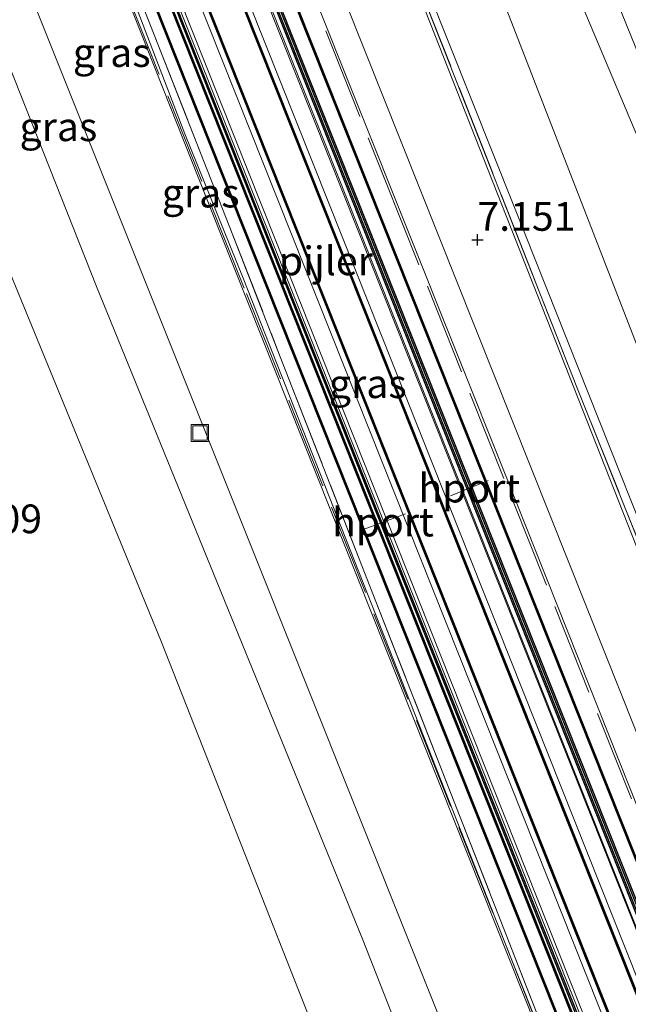
# Model space of a CAD drawing. Units: metres. Extents: x 99995 to 110008, y 412498 to 418753.
# Drawn here: x 103894 to 103947, y 413944 to 414029 of the extents above; entities that cross this region are included whole.
import ezdxf
from ezdxf.enums import TextEntityAlignment as Align

# ---------------------------------------------------------------- set-up
doc = ezdxf.new("R2010")
doc.units = ezdxf.units.M
doc.linetypes.add('IE-TERREINAFSCHEIDING', pattern=[10, 8, -2])
doc.layers.get('0').update_dxf_attribs({"lineweight": 25})
doc.layers.add('B-ME-GW-HOOGTEPUNT-S-B1', color=10, linetype='Continuous')
doc.layers.add('B-ME-MW-MUUR-GV-B7', color=10, linetype='Continuous')
for name, color, linetype, lineweight in [('B-ME-GW-KRUINLIJN-L-B1', 93, 'Continuous', 18), ('B-ME-GW-TEENLIJN-L-B1', 93, 'Continuous', 18), ('B-ME-IE-GRASLAND-GV-B6', 93, 'Continuous', 18), ('B-ME-IE-INRICHTINGSELEMENT-S-B1', 253, 'Continuous', 18), ('B-ME-IE-TERREINAFSCHEIDING-RASTERHEKWERK-L-B1', 8, 'IE-TERREINAFSCHEIDING', 18), ('B-ME-IE-TERREINAFSCHEIDING-RASTERHEKWERK-L-B2', 8, 'IE-TERREINAFSCHEIDING', 18), ('B-ME-KW-BRUG-GV-B7', 173, 'Continuous', 18), ('B-ME-KW-PIJLER-GV-B6', 173, 'Continuous', 18), ('B-ME-OB-BEKLEDING-GV-B6', 253, 'Continuous', 18), ('B-ME-SB-SPOOR-GV-B7', 253, 'Continuous', 18), ('B-ME-SB-SPOOR-L-B2', 253, 'Continuous', 18), ('B-ME-VH-VERH_SOORT-BETON-OVERIG-GV-B7', 8, 'IE-TERREINAFSCHEIDING-NATUURLIJK-HOUTWAL', 18), ('B-ME-VH-VERH_SOORT-BITUMEN-GV-B6', 8, 'IE-TERREINAFSCHEIDING-NATUURLIJK-HOUTWAL', 18), ('B-ME-VW-MEUBILAIR_WEGMEUBILAIR-PORTAAL-L-B2', 8, 'Continuous', 18)]:
    doc.layers.add(name, color=color, linetype=linetype, lineweight=lineweight)
doc.styles.add('NLCS-ISO', font='NLCS-ISO.TTF')
doc.linetypes.add('IE-TERREINAFSCHEIDING-NATUURLIJK-HOUTWAL', pattern='A,7,-1.5,[67,NLCS.SHX,S=0.75,R=45,X=0,Y=0],-1.5,7,-1.5,[70,NLCS.SHX,S=0.75,R=0,X=0,Y=0],-1.5', length=20)

# ---------------------------------------------------------------- blocks, each defined once
blk = doc.blocks.new('hoogtepunt')
for p, q in [((-0.5, 0), (0.5, 0)), ((0, 0.5), (0, -0.5))]:
    blk.add_line(p, q)
blk = doc.blocks.new('put')
for p, q in [((0.75, 0.75), (-0.75, 0.75)), ((-0.75, 0.75), (-0.75, -0.75)), ((0.75, -0.75), (0.75, 0.75)), ((-0.75, -0.75), (0.75, -0.75))]:
    blk.add_line(p, q)
blk.add_lwpolyline([(-0.625, 0.625), (0.625, 0.625), (0.625, -0.625), (-0.625, -0.625)], close=True)

msp = doc.modelspace()

# ---------------------------------------------------------------- linework, layer by layer
at = {"layer": 'B-ME-GW-KRUINLIJN-L-B1'}
for points in [[(103913.798, 414006.796, 7.182), (103908.711, 414019.338, 7.099), (103903.325, 414033.446, 7.166), (103897.442, 414048.876, 7.194), (103892.315, 414061.833, 7.271), (103886.401, 414076.766, 7.316), (103880.176, 414092.545, 7.298), (103874.554, 414106.895, 7.32), (103869.501, 414119.485, 7.361), (103863.899, 414133.543, 7.387), (103860.988, 414140.732, 7.327), (103859.87, 414142.584, 7.332), (103858.168, 414144.494, 7.321), (103857.264, 414145.648, 7.309)], [(103943.775, 413899.318, 2.527), (103924.196, 413949.22, 2.496), (103901.045, 414006.05, 2.418), (103883.14, 414051.332, 2.44), (103865.79, 414095.447, 2.535), (103848.435, 414139.247, 2.423)], [(103918.541, 414060.23, 7.047), (103937.402, 414012.943, 7.082), (103956.705, 413964.263, 7.06), (103957.749, 413962.06, 7.069), (103958.83, 413960.637, 7.069), (103959.964, 413959.581, 7.073), (103970.82, 413952.204, 6.76), (103972.275, 413951.608, 6.717), (103973.384, 413951.639, 6.687), (103974.571, 413952.122, 6.665), (103975.355, 413952.768, 6.548), (103975.768, 413953.741, 6.443), (103975.999, 413955.466, 6.317), (103975.78, 413956.947, 6.192), (103975.352, 413958.84, 6.079), (103974.198, 413961.596, 5.914), (103971.979, 413965.956, 5.623), (103970.616, 413969.803, 5.545), (103961.846, 413991.148, 5.618), (103950.008, 414021.757, 5.727), (103937.659, 414052.247, 5.766)], [(103961.363, 413882.728, 6.387), (103961.395, 413884.481, 6.387), (103961.127, 413886.526, 6.686), (103913.798, 414006.796, 7.182)]]:
    msp.add_polyline3d(points, dxfattribs=at)
at = {"layer": 'B-ME-GW-TEENLIJN-L-B1'}
for points in [[(103851.554, 414140.602, 2.622), (103871.92, 414089.766, 2.648), (103893.313, 414036.475, 2.731), (103914.164, 413984.251, 2.748), (103933.355, 413936.19, 2.722), (103947.035, 413900.664, 2.726)], [(103908.403, 414101.999, 4.118), (103918.545, 414076.4, 4.225), (103936.936, 414029.589, 4.251), (103953.433, 413986.995, 4.459), (103962.435, 413964.135, 4.659), (103963.419, 413962.545, 4.724), (103964.632, 413961.349, 4.737), (103972.742, 413955.16, 4.824), (103973.312, 413955.108, 4.828), (103973.414, 413955.298, 4.828), (103972.7, 413957.928, 4.663), (103970.125, 413964.923, 4.602), (103961.841, 413985.43, 4.429), (103948.329, 414018.477, 4.316), (103927.994, 414066.791, 4.203), (103911.379, 414105.766, 3.994)], [(103874.75, 414054.225, 0.673), (103882.749, 414033.792, 0.668), (103892.581, 414009.489, 0.733), (103906.652, 413975.25, 0.816), (103918.651, 413944.668, 0.738), (103932.023, 413911.047, 0.799), (103934.7, 413904.759, 0.794), (103937.69, 413899.497, 0.829), (103939.457, 413897.556, 0.911)]]:
    msp.add_polyline3d(points, dxfattribs=at)
at = {"layer": 'B-ME-IE-GRASLAND-GV-B6'}
for points in [[(103943.775, 413899.318, 2.527), (103924.196, 413949.22, 2.496), (103901.045, 414006.05, 2.418), (103883.14, 414051.332, 2.44), (103865.79, 414095.447, 2.535), (103848.435, 414139.247, 2.423), (103851.554, 414140.602, 2.622), (103871.92, 414089.766, 2.648), (103893.313, 414036.475, 2.731), (103914.164, 413984.251, 2.748), (103933.355, 413936.19, 2.722), (103947.035, 413900.664, 2.726), (103943.775, 413899.318, 2.527)], [(103911.379, 414105.766, 3.994), (103927.994, 414066.791, 4.203), (103948.329, 414018.477, 4.316), (103961.841, 413985.43, 4.429), (103970.125, 413964.923, 4.602), (103972.7, 413957.928, 4.663), (103973.414, 413955.298, 4.828), (103973.312, 413955.108, 4.828), (103972.742, 413955.16, 4.824), (103964.632, 413961.349, 4.737), (103963.419, 413962.545, 4.724), (103962.435, 413964.135, 4.659), (103953.433, 413986.995, 4.459), (103936.936, 414029.589, 4.251), (103918.545, 414076.4, 4.225), (103908.403, 414101.999, 4.118), (103907.287, 414106.896, 4.313), (103906.924, 414108.472, 4.203), (103907.393, 414109.245, 4.143), (103907.797, 414109.402, 4.135), (103909.318, 414109.906, 4.044), (103909.765, 414109.519, 3.997), (103911.379, 414105.766, 3.994)], [(103908.403, 414101.999, 4.118), (103918.545, 414076.4, 4.225), (103936.936, 414029.589, 4.251), (103953.433, 413986.995, 4.459), (103962.435, 413964.135, 4.659), (103963.419, 413962.545, 4.724), (103964.632, 413961.349, 4.737), (103972.742, 413955.16, 4.824), (103973.312, 413955.108, 4.828), (103973.414, 413955.298, 4.828), (103972.7, 413957.928, 4.663), (103970.125, 413964.923, 4.602), (103961.841, 413985.43, 4.429), (103948.329, 414018.477, 4.316), (103927.994, 414066.791, 4.203), (103911.379, 414105.766, 3.994), (103909.765, 414109.519, 3.997), (103909.318, 414109.906, 4.044), (103907.797, 414109.402, 4.135), (103907.393, 414109.245, 4.143), (103906.924, 414108.472, 4.203), (103907.287, 414106.896, 4.313), (103908.403, 414101.999, 4.118)], [(103888.981, 414078.719, 7.445), (103910.776, 414023.927, 7.445), (103923.394, 413992.206, 7.445), (103936.256, 413959.873, 7.247), (103948.136, 413930.009, 7.089), (103958.922, 413902.892, 6.808), (103966.416, 413884.053, 6.826), (103971.649, 413870.899, 6.717), (103974.637, 413863.387, 6.612), (103981.382, 413866.073, 6.282), (103978.754, 413872.697, 6.416), (103971.681, 413890.524, 6.716), (103954.243, 413934.478, 7.151), (103936.543, 413979.092, 7.578), (103922.89, 414013.505, 7.424), (103907.652, 414051.914, 7.347)], [(103918.541, 414060.23, 7.047), (103937.402, 414012.943, 7.082), (103956.705, 413964.263, 7.06), (103957.749, 413962.06, 7.069), (103958.83, 413960.637, 7.069), (103959.964, 413959.581, 7.073), (103970.82, 413952.204, 6.76), (103972.275, 413951.608, 6.717), (103973.384, 413951.639, 6.687), (103974.571, 413952.122, 6.665), (103975.355, 413952.768, 6.548), (103975.768, 413953.741, 6.443), (103975.999, 413955.466, 6.317), (103975.78, 413956.947, 6.192), (103975.352, 413958.84, 6.079), (103974.198, 413961.596, 5.914), (103971.979, 413965.956, 5.623), (103970.616, 413969.803, 5.545), (103961.846, 413991.148, 5.618), (103950.008, 414021.757, 5.727), (103937.659, 414052.247, 5.766)], [(103937.659, 414052.247, 5.766), (103950.008, 414021.757, 5.727), (103961.846, 413991.148, 5.618), (103970.616, 413969.803, 5.545), (103971.979, 413965.956, 5.623), (103974.198, 413961.596, 5.914), (103975.352, 413958.84, 6.079), (103975.78, 413956.947, 6.192), (103975.999, 413955.466, 6.317), (103975.768, 413953.741, 6.443), (103975.355, 413952.768, 6.548), (103974.571, 413952.122, 6.665), (103973.384, 413951.639, 6.687), (103972.275, 413951.608, 6.717), (103970.82, 413952.204, 6.76), (103959.964, 413959.581, 7.073), (103958.83, 413960.637, 7.069), (103957.749, 413962.06, 7.069), (103956.705, 413964.263, 7.06), (103937.402, 414012.943, 7.082), (103918.541, 414060.23, 7.047)], [(103900.482, 414042.139, 7.301), (103906.06, 414027.968, 7.233), (103912.591, 414011.325, 7.27), (103917.022, 413999.938, 7.272), (103942.485, 413934.744, 7.195), (103962.942, 413883.316, 7.208), (103961.363, 413882.728, 6.387), (103961.395, 413884.481, 6.387), (103961.127, 413886.526, 6.686), (103913.798, 414006.796, 7.182), (103908.711, 414019.338, 7.099), (103903.325, 414033.446, 7.166)], [(103922.69, 414030.815, 7.277), (103945.254, 413974.178, 7.286), (103980.905, 413884.517, 6.435), (103984.901, 413886.15, 6.322), (103986.506, 413887.117, 6.3), (103962.056, 413948.256, 7.095), (103961.891, 413948.644, 7.095), (103962, 413948.923, 7.095), (103962.247, 413949.064, 7.09), (103962.69, 413949.069, 7.069), (103963.076, 413948.997, 7.056), (103962.336, 413948.346, 7.012), (103975.084, 413916.699, 6.595), (103986.702, 413887.314, 6.268), (103984.703, 413867.194, 6.281), (103984.162, 413860.205, 6.285), (103973.823, 413855.963, 6.202), (103968.26, 413869.947, 6.794), (103962.942, 413883.316, 7.208), (103942.485, 413934.744, 7.195), (103917.022, 413999.938, 7.272), (103912.591, 414011.325, 7.27), (103906.06, 414027.968, 7.233), (103900.482, 414042.139, 7.301)], [(103903.325, 414033.446, 7.166), (103908.711, 414019.338, 7.099), (103913.798, 414006.796, 7.182), (103961.127, 413886.526, 6.686), (103961.395, 413884.481, 6.387), (103961.363, 413882.728, 6.387), (103953.404, 413880.12, 2.77), (103953.625, 413880.363, 2.77), (103953.953, 413881.129, 2.77), (103954.009, 413882.299, 2.77), (103953.71, 413883.49, 2.766), (103947.035, 413900.664, 2.726), (103933.355, 413936.19, 2.722), (103914.164, 413984.251, 2.748), (103893.313, 414036.475, 2.731)], [(103965.874, 413954.093, 6.925), (103966.109, 413954.479, 6.874), (103959.176, 413959.566, 7.044), (103957.425, 413961.677, 7.04), (103953.888, 413969.559, 7.065), (103942.814, 413997.313, 7.01), (103927.797, 414035.512, 7.048)], [(103927.797, 414035.512, 7.048), (103942.814, 413997.313, 7.01), (103953.888, 413969.559, 7.065), (103957.425, 413961.677, 7.04), (103959.176, 413959.566, 7.044), (103966.109, 413954.479, 6.874), (103965.874, 413954.093, 6.925), (103961.926, 413956.78, 7.012), (103960.345, 413957.954, 7.03), (103958.712, 413959.532, 7.095), (103957.137, 413961.542, 7.086), (103955.774, 413964.051, 7.103), (103954.146, 413967.835, 7.138), (103947.624, 413984.404, 7.064), (103929.278, 414030.979, 7.09)], [(103892.581, 414009.489, 0.733), (103906.652, 413975.25, 0.816), (103918.651, 413944.668, 0.738), (103932.023, 413911.047, 0.799), (103934.7, 413904.759, 0.794), (103937.69, 413899.497, 0.829), (103939.457, 413897.556, 0.911)]]:
    msp.add_polyline3d(points, dxfattribs=at)
at = {"layer": 'B-ME-IE-TERREINAFSCHEIDING-RASTERHEKWERK-L-B1'}
for points in [[(103857.264, 414145.648, 7.309), (103860.641, 414143.197, 7.289), (103862.568, 414138.336, 7.304), (103864.11, 414134.446, 7.316), (103868.534, 414123.189, 7.429), (103873.975, 414109.204, 7.413), (103878.429, 414098.045, 7.393), (103882.805, 414086.907, 7.352), (103889.397, 414070.157, 7.466), (103893.927, 414058.932, 7.376), (103900.482, 414042.139, 7.301), (103906.06, 414027.968, 7.233), (103912.591, 414011.325, 7.27), (103917.022, 413999.938, 7.272)], [(103965.874, 413954.093, 6.925), (103966.109, 413954.479, 6.874), (103959.176, 413959.566, 7.044), (103957.425, 413961.677, 7.04), (103953.888, 413969.559, 7.065), (103942.814, 413997.313, 7.01), (103927.797, 414035.512, 7.048), (103914.235, 414069.347, 7.078), (103907.756, 414085.648, 7.074), (103906.207, 414091.29, 7.018)], [(103973.823, 413855.963, 6.202), (103968.26, 413869.947, 6.794), (103962.942, 413883.316, 7.208), (103942.485, 413934.744, 7.195), (103917.022, 413999.938, 7.272)]]:
    msp.add_polyline3d(points, dxfattribs=at)
at = {"layer": 'B-ME-IE-TERREINAFSCHEIDING-RASTERHEKWERK-L-B2'}
for points in [[(103686.167, 414618.929, 22.601), (103724.956, 414521.267, 21.77), (103764.071, 414422.872, 20.26), (103802.829, 414325.415, 18.504), (103841.246, 414228.798, 16.153), (103881.239, 414128.223, 13.69), (103902.492, 414074.758, 12.523), (103926.116, 414015.37, 11.445), (103954.199, 413944.755, 10.203), (103979.299, 413881.567, 9.256), (103997.65, 413835.435, 8.63)], [(103672.437, 414613.195, 22.522), (103711.257, 414515.55, 21.656), (103750.317, 414417.203, 20.181), (103789.145, 414319.622, 18.455), (103826.292, 414226.205, 16.157), (103867.468, 414122.609, 13.637), (103888.76, 414069.099, 12.414), (103914.08, 414005.453, 11.305), (103944.065, 413930.026, 9.972), (103968.13, 413869.505, 9.108), (103983.833, 413829.956, 8.581)]]:
    msp.add_polyline3d(points, dxfattribs=at)
at = {"layer": 'B-ME-KW-BRUG-GV-B7'}
msp.add_polyline3d([(103686.885, 414618.001, 22.877), (103725.809, 414520.068, 21.829), (103764.573, 414422.757, 20.358), (103803.368, 414325.269, 18.59), (103841.88, 414228.54, 16.257), (103879.967, 414131.89, 13.967), (103902.678, 414074.716, 12.601), (103936.569, 413989.74, 11.174), (103997.833, 413835.453, 8.6), (103983.676, 413829.841, 8.821), (103940.47, 413938.68, 10.44), (103911.822, 414010.675, 11.647), (103888.639, 414069.185, 12.609), (103865.64, 414126.387, 13.884), (103827.358, 414222.812, 16.179), (103788.71, 414319.44, 18.312), (103749.981, 414417.053, 20.292), (103711.139, 414514.878, 21.776), (103672.461, 414612.596, 22.673)], dxfattribs=at)
at = {"layer": 'B-ME-KW-PIJLER-GV-B6'}
msp.add_polyline3d([(103875.019, 414134.167, 7.229), (103889.811, 414096.882, 7.291), (103907.652, 414051.914, 7.347), (103922.89, 414013.505, 7.424), (103936.543, 413979.092, 7.578), (103954.243, 413934.478, 7.151), (103971.681, 413890.524, 6.716), (103978.754, 413872.697, 6.416), (103981.382, 413866.073, 6.282), (103974.637, 413863.387, 6.612), (103971.649, 413870.899, 6.717), (103966.416, 413884.053, 6.826), (103958.922, 413902.892, 6.808), (103948.136, 413930.009, 7.089), (103936.256, 413959.873, 7.247), (103923.394, 413992.206, 7.445), (103910.776, 414023.927, 7.445), (103888.981, 414078.719, 7.445), (103873.083, 414118.683, 7.354), (103864.909, 414139.234, 7.302), (103858.044, 414156.49, 7.306), (103865.052, 414159.289, 7.3), (103870.397, 414145.817, 7.184), (103875.019, 414134.167, 7.229)], dxfattribs=at)
at = {"layer": 'B-ME-MW-MUUR-GV-B7'}
for points in [[(103683.224, 414617.681, 22.567), (103722.013, 414520.019, 21.736), (103761.128, 414421.623, 20.226), (103799.886, 414324.166, 18.47), (103838.303, 414227.549, 16.119), (103878.296, 414126.974, 13.656), (103899.549, 414073.509, 12.489), (103923.173, 414014.121, 11.411), (103951.256, 413943.506, 10.169), (103976.356, 413880.318, 9.222), (103994.679, 413834.256, 8.597), (103994.586, 413834.219, 9.062), (103976.264, 413880.279, 9.687), (103951.164, 413943.467, 10.634), (103923.081, 414014.082, 11.876), (103899.457, 414073.47, 12.954), (103878.204, 414126.935, 14.121), (103838.211, 414227.51, 16.584), (103799.794, 414324.127, 18.935), (103761.036, 414421.584, 20.691), (103721.921, 414519.98, 22.201), (103683.132, 414617.642, 23.032)], [(103683.514, 414617.804, 23.334), (103722.303, 414520.142, 22.503), (103761.418, 414421.746, 20.993), (103800.176, 414324.289, 19.237), (103838.593, 414227.672, 16.886), (103878.586, 414127.097, 14.423), (103899.839, 414073.632, 13.256), (103923.463, 414014.244, 12.178), (103951.546, 413943.629, 10.936), (103976.646, 413880.441, 9.989), (103994.972, 413834.372, 9.364), (103994.879, 413834.335, 8.597), (103976.554, 413880.402, 9.222), (103951.454, 413943.59, 10.169), (103923.371, 414014.205, 11.411), (103899.747, 414073.593, 12.489), (103878.494, 414127.058, 13.656), (103838.501, 414227.633, 16.119), (103800.084, 414324.25, 18.47), (103761.326, 414421.707, 20.226), (103722.211, 414520.103, 21.736), (103683.422, 414617.765, 22.567)], [(103996.237, 413834.874, 8.648), (103996.145, 413834.837, 9.363), (103977.808, 413880.933, 9.989), (103952.708, 413944.121, 10.936), (103924.625, 414014.736, 12.178), (103901.001, 414074.124, 13.256), (103879.748, 414127.589, 14.423), (103839.755, 414228.164, 16.886), (103801.338, 414324.781, 19.237), (103762.58, 414422.238, 20.993), (103723.465, 414520.634, 22.503), (103684.676, 414618.296, 23.334)], [(103684.768, 414618.335, 22.619), (103723.557, 414520.673, 21.788), (103762.672, 414422.277, 20.278), (103801.43, 414324.82, 18.522), (103839.847, 414228.203, 16.171), (103879.84, 414127.628, 13.708), (103901.093, 414074.163, 12.541), (103924.717, 414014.775, 11.463), (103952.8, 413944.16, 10.221), (103977.9, 413880.972, 9.274), (103996.237, 413834.874, 8.648)], [(103680.83, 414616.668, 23.052), (103719.619, 414519.006, 22.221), (103758.734, 414420.61, 20.711), (103797.492, 414323.153, 18.955), (103835.909, 414226.536, 16.604), (103875.902, 414125.961, 14.141), (103897.155, 414072.496, 12.974), (103920.779, 414013.108, 11.896), (103948.862, 413942.493, 10.654), (103973.962, 413879.305, 9.707), (103992.263, 413833.298, 9.083), (103992.17, 413833.261, 8.533), (103973.87, 413879.266, 9.157), (103948.77, 413942.454, 10.104), (103920.687, 414013.069, 11.346), (103897.063, 414072.457, 12.424), (103875.81, 414125.922, 13.591), (103835.817, 414226.497, 16.054), (103797.4, 414323.114, 18.405), (103758.642, 414420.571, 20.161), (103719.527, 414518.967, 21.671), (103680.738, 414616.629, 22.502)], [(103678.108, 414615.597, 22.507), (103716.928, 414517.952, 21.641), (103755.988, 414419.605, 20.166), (103794.816, 414322.024, 18.44), (103831.963, 414228.607, 16.142), (103873.139, 414125.011, 13.622), (103894.431, 414071.501, 12.399), (103919.751, 414007.855, 11.29), (103949.736, 413932.428, 9.957), (103973.801, 413871.907, 9.093), (103989.557, 413832.225, 8.564), (103989.464, 413832.188, 9.095), (103973.709, 413871.868, 9.624), (103949.644, 413932.389, 10.488), (103919.659, 414007.816, 11.821), (103894.339, 414071.462, 12.93), (103873.047, 414124.972, 14.153), (103831.871, 414228.568, 16.673), (103794.724, 414321.985, 18.971), (103755.896, 414419.566, 20.697), (103716.836, 414517.913, 22.172), (103678.016, 414615.558, 23.038)], [(103675.374, 414614.44, 22.485), (103714.194, 414516.795, 21.619), (103753.254, 414418.448, 20.144), (103792.082, 414320.867, 18.418), (103829.229, 414227.45, 16.12), (103870.405, 414123.854, 13.6), (103891.697, 414070.344, 12.377), (103917.017, 414006.698, 11.268), (103947.002, 413931.271, 9.935), (103971.067, 413870.75, 9.071), (103986.798, 413831.132, 8.543), (103986.705, 413831.095, 9.388), (103970.975, 413870.711, 9.916), (103946.91, 413931.232, 10.78), (103916.925, 414006.659, 12.113), (103891.605, 414070.305, 13.222), (103870.313, 414123.815, 14.445), (103829.137, 414227.411, 16.965), (103791.99, 414320.828, 19.263), (103753.162, 414418.409, 20.989), (103714.102, 414516.756, 22.464), (103675.282, 414614.401, 23.33)], [(103675.715, 414614.584, 23.008), (103714.535, 414516.939, 22.142), (103753.595, 414418.592, 20.667), (103792.423, 414321.011, 18.941), (103829.57, 414227.594, 16.643), (103870.746, 414123.998, 14.123), (103892.038, 414070.488, 12.9), (103917.358, 414006.842, 11.791), (103947.343, 413931.415, 10.458), (103971.408, 413870.894, 9.594), (103987.142, 413831.268, 9.066), (103987.049, 413831.231, 8.543), (103971.316, 413870.855, 9.071), (103947.251, 413931.376, 9.935), (103917.266, 414006.803, 11.268), (103891.946, 414070.449, 12.377), (103870.654, 414123.959, 13.6), (103829.478, 414227.555, 16.12), (103792.331, 414320.972, 18.418), (103753.503, 414418.553, 20.144), (103714.443, 414516.9, 21.619), (103675.623, 414614.545, 22.485)], [(103674.223, 414613.952, 23.317), (103713.043, 414516.307, 22.451), (103752.103, 414417.96, 20.976), (103790.931, 414320.379, 19.25), (103828.078, 414226.962, 16.952), (103869.254, 414123.366, 14.432), (103890.546, 414069.856, 13.209), (103915.866, 414006.21, 12.1), (103945.851, 413930.783, 10.767), (103969.916, 413870.262, 9.903), (103985.636, 413830.671, 9.375), (103985.543, 413830.634, 8.543), (103969.824, 413870.224, 9.071), (103945.759, 413930.745, 9.935), (103915.774, 414006.172, 11.268), (103890.454, 414069.818, 12.377), (103869.162, 414123.328, 13.6), (103827.986, 414226.924, 16.12), (103790.839, 414320.341, 18.418), (103752.011, 414417.922, 20.144), (103712.951, 414516.269, 21.619), (103674.131, 414613.914, 22.485)]]:
    msp.add_polyline3d(points, dxfattribs=at)
at = {"layer": 'B-ME-OB-BEKLEDING-GV-B6'}
msp.add_polyline3d([(103883.14, 414051.332, 2.44), (103901.045, 414006.05, 2.418), (103924.196, 413949.22, 2.496), (103943.775, 413899.318, 2.527), (103939.457, 413897.556, 0.911), (103937.69, 413899.497, 0.829), (103934.7, 413904.759, 0.794), (103932.023, 413911.047, 0.799), (103918.651, 413944.668, 0.738), (103906.652, 413975.25, 0.816), (103892.581, 414009.489, 0.733), (103882.749, 414033.792, 0.668)], dxfattribs=at)
at = {"layer": 'B-ME-SB-SPOOR-GV-B7'}
for points in [[(103683.132, 414617.642, 23.032), (103721.921, 414519.98, 22.201), (103761.036, 414421.584, 20.691), (103799.794, 414324.127, 18.935), (103838.211, 414227.51, 16.584), (103878.204, 414126.935, 14.121), (103899.457, 414073.47, 12.954), (103923.081, 414014.082, 11.876), (103951.164, 413943.467, 10.634), (103976.264, 413880.279, 9.687), (103994.586, 413834.219, 9.062), (103992.263, 413833.298, 9.083), (103973.962, 413879.305, 9.707), (103948.862, 413942.493, 10.654), (103920.779, 414013.108, 11.896), (103897.155, 414072.496, 12.974), (103875.902, 414125.961, 14.141), (103835.909, 414226.536, 16.604), (103797.492, 414323.153, 18.955), (103758.734, 414420.61, 20.711), (103719.619, 414519.006, 22.221), (103680.83, 414616.668, 23.052)], [(103678.016, 414615.558, 23.038), (103716.836, 414517.913, 22.172), (103755.896, 414419.566, 20.697), (103794.724, 414321.985, 18.971), (103831.871, 414228.568, 16.673), (103873.047, 414124.972, 14.153), (103894.339, 414071.462, 12.93), (103919.659, 414007.816, 11.821), (103949.644, 413932.389, 10.488), (103973.709, 413871.868, 9.624), (103989.464, 413832.188, 9.095), (103987.142, 413831.268, 9.066), (103971.408, 413870.894, 9.594), (103947.343, 413931.415, 10.458), (103917.358, 414006.842, 11.791), (103892.038, 414070.488, 12.9), (103870.746, 414123.998, 14.123), (103829.57, 414227.594, 16.643), (103792.423, 414321.011, 18.941), (103753.595, 414418.592, 20.667), (103714.535, 414516.939, 22.142), (103675.715, 414614.584, 23.008)]]:
    msp.add_polyline3d(points, dxfattribs=at)
at = {"layer": 'B-ME-SB-SPOOR-L-B2'}
for points in [[(103681.29, 414616.863, 23.048), (103720.079, 414519.201, 22.217), (103759.194, 414420.805, 20.707), (103797.952, 414323.348, 18.951), (103836.369, 414226.731, 16.6), (103876.362, 414126.156, 14.137), (103897.615, 414072.691, 12.97), (103921.239, 414013.303, 11.892), (103949.322, 413942.688, 10.65), (103974.422, 413879.5, 9.703), (103992.727, 413833.482, 9.078)], [(103682.672, 414617.448, 23.036), (103721.461, 414519.786, 22.205), (103760.576, 414421.39, 20.695), (103799.334, 414323.933, 18.939), (103837.751, 414227.316, 16.588), (103877.744, 414126.741, 14.125), (103898.997, 414073.276, 12.958), (103922.621, 414013.888, 11.88), (103950.704, 413943.273, 10.638), (103975.804, 413880.085, 9.691), (103994.122, 413834.035, 9.066)], [(103677.556, 414615.363, 23.032), (103716.376, 414517.718, 22.166), (103755.436, 414419.371, 20.691), (103794.264, 414321.79, 18.965), (103831.411, 414228.373, 16.667), (103872.587, 414124.777, 14.147), (103893.879, 414071.267, 12.924), (103919.199, 414007.621, 11.815), (103949.184, 413932.194, 10.482), (103973.249, 413871.673, 9.618), (103988.999, 413832.004, 9.089)], [(103676.174, 414614.779, 23.014), (103714.994, 414517.134, 22.148), (103754.054, 414418.787, 20.673), (103792.882, 414321.206, 18.947), (103830.029, 414227.789, 16.649), (103871.205, 414124.193, 14.129), (103892.497, 414070.683, 12.906), (103917.817, 414007.037, 11.797), (103947.802, 413931.61, 10.464), (103971.867, 413871.089, 9.6), (103987.605, 413831.452, 9.071)]]:
    msp.add_polyline3d(points, dxfattribs=at)
at = {"layer": 'B-ME-VH-VERH_SOORT-BETON-OVERIG-GV-B7'}
for points in [[(103683.422, 414617.765, 22.567), (103722.211, 414520.103, 21.736), (103761.326, 414421.707, 20.226), (103800.084, 414324.25, 18.47), (103838.501, 414227.633, 16.119), (103878.494, 414127.058, 13.656), (103899.747, 414073.593, 12.489), (103923.371, 414014.205, 11.411), (103951.454, 413943.59, 10.169), (103976.554, 413880.402, 9.222), (103994.879, 413834.335, 8.597), (103994.679, 413834.256, 8.597), (103976.356, 413880.318, 9.222), (103951.256, 413943.506, 10.169), (103923.173, 414014.121, 11.411), (103899.549, 414073.509, 12.489), (103878.296, 414126.974, 13.656), (103838.303, 414227.549, 16.119), (103799.886, 414324.166, 18.47), (103761.128, 414421.623, 20.226), (103722.013, 414520.019, 21.736), (103683.224, 414617.681, 22.567)], [(103996.145, 413834.837, 9.363), (103994.972, 413834.372, 9.364), (103976.646, 413880.441, 9.989), (103951.546, 413943.629, 10.936), (103923.463, 414014.244, 12.178), (103899.839, 414073.632, 13.256), (103878.586, 414127.097, 14.423), (103838.593, 414227.672, 16.886), (103800.176, 414324.289, 19.237), (103761.418, 414421.746, 20.993), (103722.303, 414520.142, 22.503), (103683.514, 414617.804, 23.334)], [(103684.676, 414618.296, 23.334), (103723.465, 414520.634, 22.503), (103762.58, 414422.238, 20.993), (103801.338, 414324.781, 19.237), (103839.755, 414228.164, 16.886), (103879.748, 414127.589, 14.423), (103901.001, 414074.124, 13.256), (103924.625, 414014.736, 12.178), (103952.708, 413944.121, 10.936), (103977.808, 413880.933, 9.989), (103996.145, 413834.837, 9.363)], [(103680.738, 414616.629, 22.502), (103719.527, 414518.967, 21.671), (103758.642, 414420.571, 20.161), (103797.4, 414323.114, 18.405), (103835.817, 414226.497, 16.054), (103875.81, 414125.922, 13.591), (103897.063, 414072.457, 12.424), (103920.687, 414013.069, 11.346), (103948.77, 413942.454, 10.104), (103973.87, 413879.266, 9.157), (103992.17, 413833.261, 8.533), (103989.557, 413832.225, 8.564), (103973.801, 413871.907, 9.093), (103949.736, 413932.428, 9.957), (103919.751, 414007.855, 11.29), (103894.431, 414071.501, 12.399), (103873.139, 414125.011, 13.622), (103831.963, 414228.607, 16.142), (103794.816, 414322.024, 18.44), (103755.988, 414419.605, 20.166), (103716.928, 414517.952, 21.641), (103678.108, 414615.597, 22.507)], [(103675.282, 414614.401, 23.33), (103714.102, 414516.756, 22.464), (103753.162, 414418.409, 20.989), (103791.99, 414320.828, 19.263), (103829.137, 414227.411, 16.965), (103870.313, 414123.815, 14.445), (103891.605, 414070.305, 13.222), (103916.925, 414006.659, 12.113), (103946.91, 413931.232, 10.78), (103970.975, 413870.711, 9.916), (103986.705, 413831.095, 9.388), (103985.636, 413830.671, 9.375), (103969.916, 413870.262, 9.903), (103945.851, 413930.783, 10.767), (103915.866, 414006.21, 12.1), (103890.546, 414069.856, 13.209), (103869.254, 414123.366, 14.432), (103828.078, 414226.962, 16.952), (103790.931, 414320.379, 19.25), (103752.103, 414417.96, 20.976), (103713.043, 414516.307, 22.451), (103674.223, 414613.952, 23.317)], [(103675.623, 414614.545, 22.485), (103714.443, 414516.9, 21.619), (103753.503, 414418.553, 20.144), (103792.331, 414320.972, 18.418), (103829.478, 414227.555, 16.12), (103870.654, 414123.959, 13.6), (103891.946, 414070.449, 12.377), (103917.266, 414006.803, 11.268), (103947.251, 413931.376, 9.935), (103971.316, 413870.855, 9.071), (103987.049, 413831.231, 8.543), (103986.798, 413831.132, 8.543), (103971.067, 413870.75, 9.071), (103947.002, 413931.271, 9.935), (103917.017, 414006.698, 11.268), (103891.697, 414070.344, 12.377), (103870.405, 414123.854, 13.6), (103829.229, 414227.45, 16.12), (103792.082, 414320.867, 18.418), (103753.254, 414418.448, 20.144), (103714.194, 414516.795, 21.619), (103675.374, 414614.44, 22.485)]]:
    msp.add_polyline3d(points, dxfattribs=at)
at = {"layer": 'B-ME-VH-VERH_SOORT-BITUMEN-GV-B6'}
msp.add_polyline3d([(103929.278, 414030.979, 7.09), (103947.624, 413984.404, 7.064), (103954.146, 413967.835, 7.138), (103955.774, 413964.051, 7.103), (103957.137, 413961.542, 7.086), (103958.712, 413959.532, 7.095), (103960.345, 413957.954, 7.03), (103961.926, 413956.78, 7.012), (103965.874, 413954.093, 6.925), (103963.076, 413948.997, 7.056), (103962.69, 413949.069, 7.069), (103962.247, 413949.064, 7.09), (103962, 413948.923, 7.095), (103961.891, 413948.644, 7.095), (103962.056, 413948.256, 7.095), (103986.506, 413887.117, 6.3), (103984.901, 413886.15, 6.322), (103980.905, 413884.517, 6.435), (103945.254, 413974.178, 7.286), (103922.69, 414030.815, 7.277)], dxfattribs=at)
at = {"layer": 'B-ME-VW-MEUBILAIR_WEGMEUBILAIR-PORTAAL-L-B2'}
for p, q in [((103935.094, 413989.189, 16.918), (103931.818, 413987.846, 16.918)), ((103923.995, 413984.837, 16.922), (103927.9, 413986.29, 16.922))]:
    msp.add_line(p, q, dxfattribs=at)

# ---------------------------------------------------------------- block references
at = {"layer": 'B-ME-GW-HOOGTEPUNT-S-B1', "rotation": 90}
msp.add_blockref('hoogtepunt', (103934.166, 414010.127, 7.151), dxfattribs=at)
msp.add_blockref('hoogtepunt', (103934.166, 414010.127, 7.151), dxfattribs=at)
at = {"layer": 'B-ME-IE-INRICHTINGSELEMENT-S-B1', "rotation": 90}
msp.add_blockref('put', (103910.033, 413993.307, 2.831), dxfattribs=at)

# ---------------------------------------------------------------- texts
at = {"layer": 'B-ME-GW-HOOGTEPUNT-S-B1', "ltscale": 0.2, "style": 'NLCS-ISO'}
for s, p in [('7.151', (103934.166, 414010.127, 7.151)), ('7.151', (103934.166, 414010.127, 7.151)), ('0.909', (103887.789, 413983.808, 0.909)), ('0.909', (103887.789, 413983.808, 0.909))]:
    msp.add_text(s, height=2.5, dxfattribs=at).set_placement(p, align=Align.BOTTOM_LEFT)
at = {"layer": 'B-ME-IE-GRASLAND-GV-B6', "ltscale": 0.2, "style": 'NLCS-ISO'}
for p in [(103902.3705, 414026.414), (103897.735, 414019.96), (103910.103, 414014.188), (103924.635, 413997.5985)]:
    msp.add_text('gras', height=2.5, dxfattribs=at).set_placement(p, align=Align.MIDDLE_CENTER)
at = {"layer": 'B-ME-KW-PIJLER-GV-B6', "ltscale": 0.2, "style": 'NLCS-ISO'}
msp.add_text('pijler', height=2.5, dxfattribs=at).set_placement((103920.9852, 414008.2907), align=Align.MIDDLE_CENTER)
at = {"layer": 'B-ME-VW-MEUBILAIR_WEGMEUBILAIR-PORTAAL-L-B2', "ltscale": 0.2, "style": 'NLCS-ISO'}
for p in [(103933.456, 413988.5175), (103925.9475, 413985.5635)]:
    msp.add_text('hport', height=2.5, dxfattribs=at).set_placement(p, align=Align.MIDDLE_CENTER)

doc.saveas('drawing.dxf')
